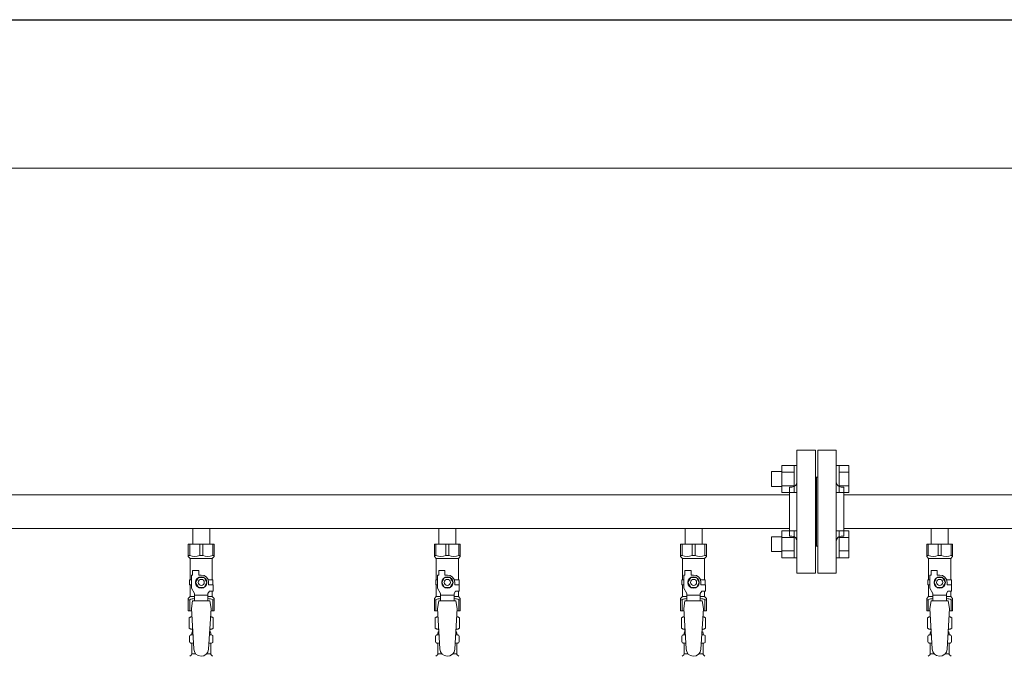
# Model space of a CAD drawing. Units: millimetres. Extents: x 4287 to 17509, y 568 to 8687.
# Drawn here: x 7442 to 8242, y 4832 to 5350 of the extents above; entities that cross this region are included whole.
import ezdxf

# ---------------------------------------------------------------- set-up
doc = ezdxf.new("R2010")
doc.units = ezdxf.units.MM
doc.linetypes.add('実線', pattern=[0])
for name, color, linetype in [('CSLAYER17', 7, 'Continuous'), ('NoLayerName_009', 7, 'Continuous'), ('ガス管', 7, 'Continuous')]:
    doc.layers.add(name, color=color, linetype=linetype)
doc.layers.add('図面枠', color=7, linetype='Continuous', lineweight=50)

msp = doc.modelspace()

# ---------------------------------------------------------------- linework, layer by layer
at = {"color": 7, "linetype": '実線', "lineweight": 9, "ltscale": 0.001}
msp.add_line((6989.02, 5228.78), (11629.02, 5228.78), dxfattribs=at)
at = {"color": 3, "linetype": 'Continuous', "lineweight": 9}
for p, q in [((8060.72, 4965.09), (8060.72, 4987.09)), ((8060.72, 4987.06), (8070.72, 4987.06)), ((8070.72, 4965.09), (8070.72, 4987.09)), ((8070.72, 4987.09), (8073.02, 4987.09)), ((8073.02, 4987.09), (8073.02, 4965.09)), ((8107.32, 4987.09), (8105.02, 4987.09)), ((8105.02, 4987.09), (8105.02, 4965.09)), ((8107.32, 4965.09), (8107.32, 4987.09)), ((8115.32, 4987.06), (8107.32, 4987.06)), ((8115.32, 4965.12), (8115.32, 4987.06)), ((8052.32, 4970.09), (8052.32, 4982.09)), ((8052.32, 4982.09), (8060.72, 4982.09)), ((8060.72, 4981.58), (8070.72, 4981.58)), ((8115.32, 4981.58), (8107.32, 4981.58)), ((8052.32, 4970.09), (8060.72, 4970.09)), ((8060.72, 4970.61), (8070.72, 4970.61)), ((8115.32, 4970.61), (8107.32, 4970.61)), ((8060.72, 4965.12), (8070.72, 4965.12)), ((8070.72, 4965.09), (8073.02, 4965.09)), ((8107.32, 4965.09), (8105.02, 4965.09)), ((8115.32, 4965.12), (8107.32, 4965.12)), ((8052.32, 4917.06), (8052.32, 4929.06)), ((8052.32, 4929.06), (8060.72, 4929.06)), ((8060.72, 4912.06), (8060.72, 4934.06)), ((8060.72, 4934.03), (8070.72, 4934.03)), ((8060.72, 4928.54), (8070.72, 4928.54)), ((8070.72, 4912.06), (8070.72, 4934.06)), ((8070.72, 4934.06), (8073.02, 4934.06)), ((8073.02, 4934.06), (8073.02, 4912.06)), ((8107.32, 4934.06), (8105.02, 4934.06)), ((8105.02, 4934.06), (8105.02, 4912.06)), ((8107.32, 4912.06), (8107.32, 4934.06)), ((8115.32, 4934.03), (8107.32, 4934.03)), ((8115.32, 4928.54), (8107.32, 4928.54)), ((8115.32, 4912.09), (8115.32, 4934.03)), ((8052.32, 4917.06), (8060.72, 4917.06)), ((8060.72, 4917.57), (8070.72, 4917.57)), ((8060.72, 4912.09), (8070.72, 4912.09)), ((8070.72, 4912.06), (8073.02, 4912.06)), ((8107.32, 4912.06), (8105.02, 4912.06)), ((8115.32, 4917.57), (8107.32, 4917.57)), ((8115.32, 4912.09), (8107.32, 4912.09))]:
    msp.add_line(p, q, dxfattribs=at)
at = {"color": 3, "lineweight": 9}
for p, q in [((7580.58, 4849.28), (7582.33, 4849.28)), ((7595.72, 4849.28), (7597.46, 4849.28)), ((7780.58, 4849.28), (7782.33, 4849.28)), ((7795.72, 4849.28), (7797.46, 4849.28)), ((7980.58, 4849.28), (7982.33, 4849.28)), ((7995.72, 4849.28), (7997.46, 4849.28)), ((8180.58, 4849.28), (8182.33, 4849.28)), ((8195.72, 4849.28), (8197.46, 4849.28)), ((7580.58, 4842.67), (7582.73, 4842.67)), ((7595.31, 4842.67), (7597.46, 4842.67)), ((7780.58, 4842.67), (7782.73, 4842.67)), ((7795.31, 4842.67), (7797.46, 4842.67)), ((7980.58, 4842.67), (7982.73, 4842.67)), ((7995.31, 4842.67), (7997.46, 4842.67)), ((8180.58, 4842.67), (8182.73, 4842.67)), ((8195.31, 4842.67), (8197.46, 4842.67)), ((7581.32, 4833.89), (7584.62, 4833.89)), ((7593.41, 4833.89), (7596.72, 4833.89)), ((7781.32, 4833.89), (7784.62, 4833.89)), ((7793.41, 4833.89), (7796.72, 4833.89)), ((7981.32, 4833.89), (7984.62, 4833.89)), ((7993.41, 4833.89), (7996.72, 4833.89)), ((8181.32, 4833.89), (8184.62, 4833.89)), ((8193.41, 4833.89), (8196.72, 4833.89))]:
    msp.add_line(p, q, dxfattribs=at)
at = {"layer": 'CSLAYER17', "color": 3, "lineweight": 9}
for p, q in [((7578.52, 4922.98), (7599.52, 4922.98)), ((7578.52, 4912.98), (7578.52, 4922.98)), ((7579.71, 4913.98), (7579.71, 4922.98)), ((7587.83, 4913.98), (7587.83, 4922.98)), ((7590.21, 4913.98), (7590.21, 4922.98)), ((7598.33, 4913.98), (7598.33, 4922.98)), ((7599.52, 4912.98), (7599.52, 4922.98)), ((7778.52, 4922.98), (7799.52, 4922.98)), ((7778.52, 4912.98), (7778.52, 4922.98)), ((7779.71, 4913.98), (7779.71, 4922.98)), ((7787.83, 4913.98), (7787.83, 4922.98)), ((7790.21, 4913.98), (7790.21, 4922.98)), ((7798.33, 4913.98), (7798.33, 4922.98)), ((7799.52, 4912.98), (7799.52, 4922.98)), ((7978.52, 4922.98), (7999.52, 4922.98)), ((7978.52, 4912.98), (7978.52, 4922.98)), ((7979.71, 4913.98), (7979.71, 4922.98)), ((7987.83, 4913.98), (7987.83, 4922.98)), ((7990.21, 4913.98), (7990.21, 4922.98)), ((7998.33, 4913.98), (7998.33, 4922.98)), ((7999.52, 4912.98), (7999.52, 4922.98)), ((8178.52, 4922.98), (8199.52, 4922.98)), ((8178.52, 4912.98), (8178.52, 4922.98)), ((8179.71, 4913.98), (8179.71, 4922.98)), ((8187.83, 4913.98), (8187.83, 4922.98)), ((8190.21, 4913.98), (8190.21, 4922.98)), ((8198.33, 4913.98), (8198.33, 4922.98)), ((8199.52, 4912.98), (8199.52, 4922.98)), ((7579.71, 4913.98), (7578.52, 4913.98)), ((7578.52, 4912.98), (7580.02, 4911.48)), ((7587.83, 4913.98), (7590.21, 4913.98)), ((7599.52, 4912.98), (7598.02, 4911.48)), ((7598.33, 4913.98), (7599.52, 4913.98)), ((7779.71, 4913.98), (7778.52, 4913.98)), ((7778.52, 4912.98), (7780.02, 4911.48)), ((7787.83, 4913.98), (7790.21, 4913.98)), ((7799.52, 4912.98), (7798.02, 4911.48)), ((7798.33, 4913.98), (7799.52, 4913.98)), ((7979.71, 4913.98), (7978.52, 4913.98)), ((7978.52, 4912.98), (7980.02, 4911.48)), ((7987.83, 4913.98), (7990.21, 4913.98)), ((7999.52, 4912.98), (7998.02, 4911.48)), ((7998.33, 4913.98), (7999.52, 4913.98)), ((8179.71, 4913.98), (8178.52, 4913.98)), ((8178.52, 4912.98), (8180.02, 4911.48)), ((8187.83, 4913.98), (8190.21, 4913.98)), ((8199.52, 4912.98), (8198.02, 4911.48)), ((8198.33, 4913.98), (8199.52, 4913.98)), ((7580.02, 4893.98), (7580.02, 4911.48)), ((7580.02, 4911.48), (7598.02, 4911.48)), ((7598.02, 4893.98), (7598.02, 4911.48)), ((7780.02, 4893.98), (7780.02, 4911.48)), ((7780.02, 4911.48), (7798.02, 4911.48)), ((7798.02, 4893.98), (7798.02, 4911.48)), ((7980.02, 4893.98), (7980.02, 4911.48)), ((7980.02, 4911.48), (7998.02, 4911.48)), ((7998.02, 4893.98), (7998.02, 4911.48)), ((8180.02, 4893.98), (8180.02, 4911.48)), ((8180.02, 4911.48), (8198.02, 4911.48)), ((8198.02, 4893.98), (8198.02, 4911.48)), ((7581.02, 4887.23), (7581.02, 4897.98)), ((7582.02, 4897.98), (7581.02, 4897.98)), ((7582.02, 4897.98), (7582.02, 4901.58)), ((7582.02, 4901.58), (7587.02, 4901.58)), ((7587.02, 4897.98), (7587.02, 4901.58)), ((7589.02, 4897.98), (7587.02, 4897.98)), ((7781.02, 4887.23), (7781.02, 4897.98)), ((7782.02, 4897.98), (7781.02, 4897.98)), ((7782.02, 4897.98), (7782.02, 4901.58)), ((7782.02, 4901.58), (7787.02, 4901.58)), ((7787.02, 4897.98), (7787.02, 4901.58)), ((7789.02, 4897.98), (7787.02, 4897.98)), ((7981.02, 4887.23), (7981.02, 4897.98)), ((7982.02, 4897.98), (7981.02, 4897.98)), ((7982.02, 4897.98), (7982.02, 4901.58)), ((7982.02, 4901.58), (7987.02, 4901.58)), ((7987.02, 4897.98), (7987.02, 4901.58)), ((7989.02, 4897.98), (7987.02, 4897.98)), ((8181.02, 4887.23), (8181.02, 4897.98)), ((8182.02, 4897.98), (8181.02, 4897.98)), ((8182.02, 4897.98), (8182.02, 4901.58)), ((8182.02, 4901.58), (8187.02, 4901.58)), ((8187.02, 4897.98), (8187.02, 4901.58)), ((8189.02, 4897.98), (8187.02, 4897.98)), ((7581.02, 4893.98), (7579.52, 4893.98)), ((7579.52, 4893.98), (7579.52, 4889.98)), ((7579.52, 4889.98), (7581.02, 4889.98)), ((7580.02, 4880.48), (7580.02, 4889.98)), ((7586.71, 4895.98), (7584.4, 4891.98)), ((7584.4, 4891.98), (7586.71, 4887.98)), ((7591.33, 4895.98), (7586.71, 4895.98)), ((7593.64, 4891.98), (7591.33, 4895.98)), ((7591.33, 4887.98), (7593.64, 4891.98)), ((7594.68, 4893.98), (7598.52, 4893.98)), ((7595.02, 4891.98), (7595.02, 4889.98)), ((7598.62, 4889.98), (7595.02, 4889.98)), ((7598.52, 4893.98), (7598.52, 4889.98)), ((7598.52, 4893.98), (7598.52, 4889.98)), ((7598.62, 4884.98), (7598.62, 4889.98)), ((7781.02, 4893.98), (7779.52, 4893.98)), ((7779.52, 4893.98), (7779.52, 4889.98)), ((7779.52, 4889.98), (7781.02, 4889.98)), ((7780.02, 4880.48), (7780.02, 4889.98)), ((7786.71, 4895.98), (7784.4, 4891.98)), ((7784.4, 4891.98), (7786.71, 4887.98)), ((7791.33, 4895.98), (7786.71, 4895.98)), ((7793.64, 4891.98), (7791.33, 4895.98)), ((7791.33, 4887.98), (7793.64, 4891.98)), ((7794.68, 4893.98), (7798.52, 4893.98)), ((7795.02, 4891.98), (7795.02, 4889.98)), ((7798.62, 4889.98), (7795.02, 4889.98)), ((7798.52, 4893.98), (7798.52, 4889.98)), ((7798.52, 4893.98), (7798.52, 4889.98)), ((7798.62, 4884.98), (7798.62, 4889.98)), ((7981.02, 4893.98), (7979.52, 4893.98)), ((7979.52, 4893.98), (7979.52, 4889.98)), ((7979.52, 4889.98), (7981.02, 4889.98)), ((7980.02, 4880.48), (7980.02, 4889.98)), ((7986.71, 4895.98), (7984.4, 4891.98)), ((7984.4, 4891.98), (7986.71, 4887.98)), ((7991.33, 4895.98), (7986.71, 4895.98)), ((7993.64, 4891.98), (7991.33, 4895.98)), ((7991.33, 4887.98), (7993.64, 4891.98)), ((7994.68, 4893.98), (7998.52, 4893.98)), ((7995.02, 4891.98), (7995.02, 4889.98)), ((7998.62, 4889.98), (7995.02, 4889.98)), ((7998.52, 4893.98), (7998.52, 4889.98)), ((7998.52, 4893.98), (7998.52, 4889.98)), ((7998.62, 4884.98), (7998.62, 4889.98)), ((8181.02, 4893.98), (8179.52, 4893.98)), ((8179.52, 4893.98), (8179.52, 4889.98)), ((8179.52, 4889.98), (8181.02, 4889.98)), ((8180.02, 4880.48), (8180.02, 4889.98)), ((8186.71, 4895.98), (8184.4, 4891.98)), ((8184.4, 4891.98), (8186.71, 4887.98)), ((8191.33, 4895.98), (8186.71, 4895.98)), ((8193.64, 4891.98), (8191.33, 4895.98)), ((8191.33, 4887.98), (8193.64, 4891.98)), ((8194.68, 4893.98), (8198.52, 4893.98)), ((8195.02, 4891.98), (8195.02, 4889.98)), ((8198.62, 4889.98), (8195.02, 4889.98)), ((8198.52, 4893.98), (8198.52, 4889.98)), ((8198.52, 4893.98), (8198.52, 4889.98)), ((8198.62, 4884.98), (8198.62, 4889.98)), ((7578.52, 4878.98), (7580.02, 4880.48)), ((7580.02, 4880.48), (7583.52, 4880.48)), ((7583.52, 4882.9), (7581.02, 4887.23)), ((7583.52, 4876.99), (7583.52, 4882.9)), ((7594.52, 4881.76), (7583.52, 4881.76)), ((7586.71, 4887.98), (7591.33, 4887.98)), ((7594.52, 4882.9), (7595.72, 4884.98)), ((7594.52, 4876.99), (7594.52, 4882.9)), ((7594.52, 4880.48), (7598.02, 4880.48)), ((7598.62, 4884.98), (7595.72, 4884.98)), ((7598.02, 4880.48), (7598.02, 4884.98)), ((7599.52, 4878.98), (7598.02, 4880.48)), ((7778.52, 4878.98), (7780.02, 4880.48)), ((7780.02, 4880.48), (7783.52, 4880.48)), ((7783.52, 4882.9), (7781.02, 4887.23)), ((7783.52, 4876.99), (7783.52, 4882.9)), ((7794.52, 4881.76), (7783.52, 4881.76)), ((7786.71, 4887.98), (7791.33, 4887.98)), ((7794.52, 4882.9), (7795.72, 4884.98)), ((7794.52, 4876.99), (7794.52, 4882.9)), ((7794.52, 4880.48), (7798.02, 4880.48)), ((7798.62, 4884.98), (7795.72, 4884.98)), ((7798.02, 4880.48), (7798.02, 4884.98)), ((7799.52, 4878.98), (7798.02, 4880.48)), ((7978.52, 4878.98), (7980.02, 4880.48)), ((7980.02, 4880.48), (7983.52, 4880.48)), ((7983.52, 4882.9), (7981.02, 4887.23)), ((7983.52, 4876.99), (7983.52, 4882.9)), ((7994.52, 4881.76), (7983.52, 4881.76)), ((7986.71, 4887.98), (7991.33, 4887.98)), ((7994.52, 4882.9), (7995.72, 4884.98)), ((7994.52, 4876.99), (7994.52, 4882.9)), ((7994.52, 4880.48), (7998.02, 4880.48)), ((7998.62, 4884.98), (7995.72, 4884.98)), ((7998.02, 4880.48), (7998.02, 4884.98)), ((7999.52, 4878.98), (7998.02, 4880.48)), ((8178.52, 4878.98), (8180.02, 4880.48)), ((8180.02, 4880.48), (8183.52, 4880.48)), ((8183.52, 4882.9), (8181.02, 4887.23)), ((8183.52, 4876.99), (8183.52, 4882.9)), ((8194.52, 4881.76), (8183.52, 4881.76)), ((8186.71, 4887.98), (8191.33, 4887.98)), ((8194.52, 4882.9), (8195.72, 4884.98)), ((8194.52, 4876.99), (8194.52, 4882.9)), ((8194.52, 4880.48), (8198.02, 4880.48)), ((8198.62, 4884.98), (8195.72, 4884.98)), ((8198.02, 4880.48), (8198.02, 4884.98)), ((8199.52, 4878.98), (8198.02, 4880.48)), ((7578.52, 4878.98), (7578.52, 4868.98)), ((7579.71, 4877.98), (7578.52, 4877.98)), ((7579.71, 4877.98), (7579.71, 4868.98)), ((7582.02, 4876.98), (7581.02, 4870.78)), ((7596.02, 4876.99), (7582.02, 4876.99)), ((7596.02, 4876.98), (7597.02, 4870.78)), ((7598.33, 4877.98), (7598.33, 4868.98)), ((7598.33, 4877.98), (7599.52, 4877.98)), ((7599.52, 4878.98), (7599.52, 4868.98)), ((7778.52, 4878.98), (7778.52, 4868.98)), ((7779.71, 4877.98), (7778.52, 4877.98)), ((7779.71, 4877.98), (7779.71, 4868.98)), ((7782.02, 4876.98), (7781.02, 4870.78)), ((7796.02, 4876.99), (7782.02, 4876.99)), ((7796.02, 4876.98), (7797.02, 4870.78)), ((7798.33, 4877.98), (7798.33, 4868.98)), ((7798.33, 4877.98), (7799.52, 4877.98)), ((7799.52, 4878.98), (7799.52, 4868.98)), ((7978.52, 4878.98), (7978.52, 4868.98)), ((7979.71, 4877.98), (7978.52, 4877.98)), ((7979.71, 4877.98), (7979.71, 4868.98)), ((7982.02, 4876.98), (7981.02, 4870.78)), ((7996.02, 4876.99), (7982.02, 4876.99)), ((7996.02, 4876.98), (7997.02, 4870.78)), ((7998.33, 4877.98), (7998.33, 4868.98)), ((7998.33, 4877.98), (7999.52, 4877.98)), ((7999.52, 4878.98), (7999.52, 4868.98)), ((8178.52, 4878.98), (8178.52, 4868.98)), ((8179.71, 4877.98), (8178.52, 4877.98)), ((8179.71, 4877.98), (8179.71, 4868.98)), ((8182.02, 4876.98), (8181.02, 4870.78)), ((8196.02, 4876.99), (8182.02, 4876.99)), ((8196.02, 4876.98), (8197.02, 4870.78)), ((8198.33, 4877.98), (8198.33, 4868.98)), ((8198.33, 4877.98), (8199.52, 4877.98)), ((8199.52, 4878.98), (8199.52, 4868.98)), ((7578.52, 4868.98), (7581.13, 4868.98)), ((7581.02, 4870.78), (7583.02, 4837.98)), ((7597.02, 4870.78), (7595.01, 4837.61)), ((7596.91, 4868.98), (7599.52, 4868.98)), ((7778.52, 4868.98), (7781.13, 4868.98)), ((7781.02, 4870.78), (7783.02, 4837.98)), ((7797.02, 4870.78), (7795.01, 4837.61)), ((7796.91, 4868.98), (7799.52, 4868.98)), ((7978.52, 4868.98), (7981.13, 4868.98)), ((7981.02, 4870.78), (7983.02, 4837.98)), ((7997.02, 4870.78), (7995.01, 4837.61)), ((7996.91, 4868.98), (7999.52, 4868.98)), ((8178.52, 4868.98), (8181.13, 4868.98)), ((8181.02, 4870.78), (8183.02, 4837.98)), ((8197.02, 4870.78), (8195.01, 4837.61)), ((8196.91, 4868.98), (8199.52, 4868.98))]:
    msp.add_line(p, q, dxfattribs=at)
for centre, radius in [((7589.02, 4891.98), 4.62), ((7789.02, 4891.98), 4.62), ((7989.02, 4891.98), 4.62), ((8189.02, 4891.98), 4.62), ((7589.02, 4891.98), 2.5), ((7789.02, 4891.98), 2.5), ((7989.02, 4891.98), 2.5), ((8189.02, 4891.98), 2.5)]:
    msp.add_circle(centre, radius, dxfattribs=at)
for centre, radius, start, end in [((7583.77, 4922.88), 9.79, 245.4827, 294.5173), ((7594.27, 4922.88), 9.79, 245.4827, 294.5173), ((7783.77, 4922.88), 9.79, 245.4827, 294.5173), ((7794.27, 4922.88), 9.79, 245.4827, 294.5173), ((7983.77, 4922.88), 9.79, 245.4827, 294.5173), ((7994.27, 4922.88), 9.79, 245.4827, 294.5173), ((8183.77, 4922.88), 9.79, 245.4827, 294.5173), ((8194.27, 4922.88), 9.79, 245.4827, 294.5173), ((7589.02, 4891.98), 6, 0, 90), ((7789.02, 4891.98), 6, 0, 90), ((7989.02, 4891.98), 6, 0, 90), ((8189.02, 4891.98), 6, 0, 90), ((7583.77, 4869.07), 9.79, 91.46347, 114.5173), ((7594.27, 4869.07), 9.79, 65.4827, 88.53653), ((7783.77, 4869.07), 9.79, 91.46347, 114.5173), ((7794.27, 4869.07), 9.79, 65.4827, 88.53653), ((7983.77, 4869.07), 9.79, 91.46347, 114.5173), ((7994.27, 4869.07), 9.79, 65.4827, 88.53653), ((8183.77, 4869.07), 9.79, 91.46347, 114.5173), ((8194.27, 4869.07), 9.79, 65.4827, 88.53653), ((7589.02, 4837.98), 6, 180, 356.52979), ((7789.02, 4837.98), 6, 180, 356.52979), ((7989.02, 4837.98), 6, 180, 356.52979), ((8189.02, 4837.98), 6, 180, 356.52979)]:
    msp.add_arc(centre, radius, start, end, dxfattribs=at)
at = {"layer": 'NoLayerName_009', "color": 3, "linetype": 'Continuous', "lineweight": 9}
for p, q in [((7579.2, 4863.22), (7580.52, 4863.98)), ((7579.2, 4863.22), (7579.2, 4854.73)), ((7580.52, 4863.98), (7581.43, 4863.98)), ((7580.52, 4863.98), (7581.43, 4863.98)), ((7596.61, 4863.98), (7597.52, 4863.98)), ((7596.61, 4863.98), (7597.52, 4863.98)), ((7598.83, 4863.22), (7597.52, 4863.98)), ((7598.83, 4863.22), (7598.83, 4854.73)), ((7779.2, 4863.22), (7780.52, 4863.98)), ((7779.2, 4863.22), (7779.2, 4854.73)), ((7780.52, 4863.98), (7781.43, 4863.98)), ((7780.52, 4863.98), (7781.43, 4863.98)), ((7796.61, 4863.98), (7797.52, 4863.98)), ((7796.61, 4863.98), (7797.52, 4863.98)), ((7798.83, 4863.22), (7797.52, 4863.98)), ((7798.83, 4863.22), (7798.83, 4854.73)), ((7979.2, 4863.22), (7980.52, 4863.98)), ((7979.2, 4863.22), (7979.2, 4854.73)), ((7980.52, 4863.98), (7981.43, 4863.98)), ((7980.52, 4863.98), (7981.43, 4863.98)), ((7996.61, 4863.98), (7997.52, 4863.98)), ((7996.61, 4863.98), (7997.52, 4863.98)), ((7998.83, 4863.22), (7997.52, 4863.98)), ((7998.83, 4863.22), (7998.83, 4854.73)), ((8179.2, 4863.22), (8180.52, 4863.98)), ((8179.2, 4863.22), (8179.2, 4854.73)), ((8180.52, 4863.98), (8181.43, 4863.98)), ((8180.52, 4863.98), (8181.43, 4863.98)), ((8196.61, 4863.98), (8197.52, 4863.98)), ((8196.61, 4863.98), (8197.52, 4863.98)), ((8198.83, 4863.22), (8197.52, 4863.98)), ((8198.83, 4863.22), (8198.83, 4854.73)), ((7579.2, 4854.73), (7580.52, 4853.98)), ((7579.47, 4843.74), (7579.47, 4848.21)), ((7580.21, 4849.18), (7580.58, 4849.28)), ((7580.52, 4853.98), (7582.04, 4853.98)), ((7581.32, 4850.24), (7581.32, 4850.98)), ((7582.02, 4853.48), (7582.02, 4851.98)), ((7582.02, 4851.98), (7582.17, 4851.98)), ((7595.88, 4851.98), (7596.02, 4851.98)), ((7596, 4853.98), (7597.52, 4853.98)), ((7596.02, 4853.48), (7596.02, 4851.98)), ((7596.72, 4850.24), (7596.72, 4850.98)), ((7597.83, 4849.18), (7597.46, 4849.28)), ((7598.83, 4854.73), (7597.52, 4853.98)), ((7598.57, 4843.74), (7598.57, 4848.21)), ((7779.2, 4854.73), (7780.52, 4853.98)), ((7779.47, 4843.74), (7779.47, 4848.21)), ((7780.21, 4849.18), (7780.58, 4849.28)), ((7780.52, 4853.98), (7782.04, 4853.98)), ((7781.32, 4850.24), (7781.32, 4850.98)), ((7782.02, 4853.48), (7782.02, 4851.98)), ((7782.02, 4851.98), (7782.17, 4851.98)), ((7795.88, 4851.98), (7796.02, 4851.98)), ((7796, 4853.98), (7797.52, 4853.98)), ((7796.02, 4853.48), (7796.02, 4851.98)), ((7796.72, 4850.24), (7796.72, 4850.98)), ((7797.83, 4849.18), (7797.46, 4849.28)), ((7798.83, 4854.73), (7797.52, 4853.98)), ((7798.57, 4843.74), (7798.57, 4848.21)), ((7979.2, 4854.73), (7980.52, 4853.98)), ((7979.47, 4843.74), (7979.47, 4848.21)), ((7980.21, 4849.18), (7980.58, 4849.28)), ((7980.52, 4853.98), (7982.04, 4853.98)), ((7981.32, 4850.24), (7981.32, 4850.98)), ((7982.02, 4853.48), (7982.02, 4851.98)), ((7982.02, 4851.98), (7982.17, 4851.98)), ((7995.88, 4851.98), (7996.02, 4851.98)), ((7996, 4853.98), (7997.52, 4853.98)), ((7996.02, 4853.48), (7996.02, 4851.98)), ((7996.72, 4850.24), (7996.72, 4850.98)), ((7997.83, 4849.18), (7997.46, 4849.28)), ((7998.83, 4854.73), (7997.52, 4853.98)), ((7998.57, 4843.74), (7998.57, 4848.21)), ((8179.2, 4854.73), (8180.52, 4853.98)), ((8179.47, 4843.74), (8179.47, 4848.21)), ((8180.21, 4849.18), (8180.58, 4849.28)), ((8180.52, 4853.98), (8182.04, 4853.98)), ((8181.32, 4850.24), (8181.32, 4850.98)), ((8182.02, 4853.48), (8182.02, 4851.98)), ((8182.02, 4851.98), (8182.17, 4851.98)), ((8195.88, 4851.98), (8196.02, 4851.98)), ((8196, 4853.98), (8197.52, 4853.98)), ((8196.02, 4853.48), (8196.02, 4851.98)), ((8196.72, 4850.24), (8196.72, 4850.98)), ((8197.83, 4849.18), (8197.46, 4849.28)), ((8198.83, 4854.73), (8197.52, 4853.98)), ((8198.57, 4843.74), (8198.57, 4848.21)), ((7580.21, 4842.77), (7580.58, 4842.67)), ((7581.32, 4833.89), (7581.32, 4841.71)), ((7596.72, 4833.89), (7596.72, 4841.71)), ((7597.83, 4842.77), (7597.46, 4842.67)), ((7780.21, 4842.77), (7780.58, 4842.67)), ((7781.32, 4833.89), (7781.32, 4841.71)), ((7796.72, 4833.89), (7796.72, 4841.71)), ((7797.83, 4842.77), (7797.46, 4842.67)), ((7980.21, 4842.77), (7980.58, 4842.67)), ((7981.32, 4833.89), (7981.32, 4841.71)), ((7996.72, 4833.89), (7996.72, 4841.71)), ((7997.83, 4842.77), (7997.46, 4842.67)), ((8180.21, 4842.77), (8180.58, 4842.67)), ((8181.32, 4833.89), (8181.32, 4841.71)), ((8196.72, 4833.89), (8196.72, 4841.71)), ((8197.83, 4842.77), (8197.46, 4842.67)), ((7579.76, 4831.92), (7581.03, 4833.18)), ((7598.28, 4831.92), (7597.01, 4833.18)), ((7779.76, 4831.92), (7781.03, 4833.18)), ((7798.28, 4831.92), (7797.01, 4833.18)), ((7979.76, 4831.92), (7981.03, 4833.18)), ((7998.28, 4831.92), (7997.01, 4833.18)), ((8179.76, 4831.92), (8181.03, 4833.18)), ((8198.28, 4831.92), (8197.01, 4833.18))]:
    msp.add_line(p, q, dxfattribs=at)
for centre, radius, start, end in [((7581.66, 4859.63), 4.34, 92.95287, 115.61576), ((7596.38, 4859.63), 4.34, 64.38424, 87.01703), ((7781.66, 4859.63), 4.34, 92.95287, 115.61576), ((7796.38, 4859.63), 4.34, 64.38424, 87.01703), ((7981.66, 4859.63), 4.34, 92.95287, 115.61576), ((7996.38, 4859.63), 4.34, 64.38424, 87.01703), ((8181.66, 4859.63), 4.34, 92.95287, 115.61576), ((8196.38, 4859.63), 4.34, 64.38424, 87.01703), ((7580.47, 4848.21), 1, 105.00001, 180), ((7581.66, 4858.32), 4.34, 244.38424, 275.07767), ((7580.32, 4850.24), 1, 285.00001, 360), ((7582.32, 4850.98), 1, 98.79848, 180), ((7581.36, 4850.28), 0.612, 89.99999, 90.16865), ((7581.52, 4853.48), 0.5, 360, 90), ((7595.72, 4850.98), 1, 360, 80.83833), ((7596.38, 4858.32), 4.34, 264.99658, 295.61576), ((7596.52, 4853.48), 0.5, 90, 180), ((7597.72, 4850.24), 1, 180, 254.99999), ((7597.57, 4848.21), 1, 360, 74.99999), ((7780.47, 4848.21), 1, 105.00001, 180), ((7781.66, 4858.32), 4.34, 244.38424, 275.07767), ((7780.32, 4850.24), 1, 285.00001, 360), ((7782.32, 4850.98), 1, 98.79848, 180), ((7781.36, 4850.28), 0.612, 89.99999, 90.16865), ((7781.52, 4853.48), 0.5, 360, 90), ((7795.72, 4850.98), 1, 360, 80.83833), ((7796.38, 4858.32), 4.34, 264.99658, 295.61576), ((7796.52, 4853.48), 0.5, 90, 180), ((7797.72, 4850.24), 1, 180, 254.99999), ((7797.57, 4848.21), 1, 360, 74.99999), ((7980.47, 4848.21), 1, 105.00001, 180), ((7981.66, 4858.32), 4.34, 244.38424, 275.07767), ((7980.32, 4850.24), 1, 285.00001, 360), ((7982.32, 4850.98), 1, 98.79848, 180), ((7981.36, 4850.28), 0.612, 89.99999, 90.16865), ((7981.52, 4853.48), 0.5, 360, 90), ((7995.72, 4850.98), 1, 360, 80.83833), ((7996.38, 4858.32), 4.34, 264.99658, 295.61576), ((7996.52, 4853.48), 0.5, 90, 180), ((7997.72, 4850.24), 1, 180, 254.99999), ((7997.57, 4848.21), 1, 360, 74.99999), ((8180.47, 4848.21), 1, 105.00001, 180), ((8181.66, 4858.32), 4.34, 244.38424, 275.07767), ((8180.32, 4850.24), 1, 285.00001, 360), ((8182.32, 4850.98), 1, 98.79848, 180), ((8181.36, 4850.28), 0.612, 89.99999, 90.16865), ((8181.52, 4853.48), 0.5, 360, 90), ((8195.72, 4850.98), 1, 360, 80.83833), ((8196.38, 4858.32), 4.34, 264.99658, 295.61576), ((8196.52, 4853.48), 0.5, 90, 180), ((8197.72, 4850.24), 1, 180, 254.99999), ((8197.57, 4848.21), 1, 360, 74.99999), ((7580.47, 4843.74), 1, 180, 254.99999), ((7580.32, 4841.71), 1, 360, 74.99999), ((7597.72, 4841.71), 1, 105.00001, 180), ((7597.57, 4843.74), 1, 285.00001, 360), ((7780.47, 4843.74), 1, 180, 254.99999), ((7780.32, 4841.71), 1, 360, 74.99999), ((7797.72, 4841.71), 1, 105.00001, 180), ((7797.57, 4843.74), 1, 285.00001, 360), ((7980.47, 4843.74), 1, 180, 254.99999), ((7980.32, 4841.71), 1, 360, 74.99999), ((7997.72, 4841.71), 1, 105.00001, 180), ((7997.57, 4843.74), 1, 285.00001, 360), ((8180.47, 4843.74), 1, 180, 254.99999), ((8180.32, 4841.71), 1, 360, 74.99999), ((8197.72, 4841.71), 1, 105.00001, 180), ((8197.57, 4843.74), 1, 285.00001, 360), ((7580.32, 4833.89), 1, 315, 360), ((7597.72, 4833.89), 1, 180, 225), ((7780.32, 4833.89), 1, 315, 360), ((7797.72, 4833.89), 1, 180, 225), ((7980.32, 4833.89), 1, 315, 360), ((7997.72, 4833.89), 1, 180, 225), ((8180.32, 4833.89), 1, 315, 360), ((8197.72, 4833.89), 1, 180, 225)]:
    msp.add_arc(centre, radius, start, end, dxfattribs=at)
at = {"layer": 'ガス管', "color": 3, "linetype": '実線', "lineweight": 9, "ltscale": 0.001}
for p, q in [((8073.02, 4999.58), (8073.02, 4899.58)), ((8073.02, 4999.58), (8088.02, 4999.58)), ((8088.02, 4999.58), (8088.02, 4899.58)), ((8090.02, 4999.58), (8090.02, 4899.58)), ((8105.02, 4999.58), (8090.02, 4999.58)), ((8105.02, 4999.58), (8105.02, 4899.58)), ((8089.02, 4977.58), (8088.02, 4977.58)), ((8089.02, 4977.58), (8089.02, 4921.58)), ((8089.02, 4977.58), (8090.02, 4977.58)), ((8089.02, 4977.58), (8089.02, 4921.58)), ((8067.02, 4969.58), (8067.02, 4929.58)), ((8069.02, 4969.58), (8067.02, 4969.58)), ((8109.02, 4969.58), (8111.02, 4969.58)), ((8111.02, 4969.58), (8111.02, 4929.58)), ((8067.02, 4963.18), (7295, 4963.18)), ((9067.02, 4963.18), (8111.02, 4963.18)), ((8067.02, 4935.98), (7295, 4935.98)), ((7582.12, 4935.98), (7582.12, 4922.98)), ((7595.92, 4935.98), (7595.92, 4922.98)), ((7782.12, 4935.98), (7782.12, 4922.98)), ((7795.92, 4935.98), (7795.92, 4922.98)), ((7982.12, 4935.98), (7982.12, 4922.98)), ((7995.92, 4935.98), (7995.92, 4922.98)), ((8069.02, 4929.58), (8067.02, 4929.58)), ((8109.02, 4929.58), (8111.02, 4929.58)), ((9067.02, 4935.98), (8111.02, 4935.98)), ((8182.12, 4935.98), (8182.12, 4922.98)), ((8195.92, 4935.98), (8195.92, 4922.98)), ((8089.02, 4921.58), (8088.02, 4921.58)), ((8089.02, 4921.58), (8090.02, 4921.58)), ((8088.02, 4899.58), (8073.02, 4899.58)), ((8090.02, 4899.58), (8105.02, 4899.58))]:
    msp.add_line(p, q, dxfattribs=at)
for centre, start, end in [((8069.02, 4973.58), 270, 0), ((8109.02, 4973.58), 180, 270), ((8069.02, 4925.58), 0, 90), ((8109.02, 4925.58), 90, 180)]:
    msp.add_arc(centre, 4, start, end, dxfattribs=at)
at = {"layer": '図面枠', "lineweight": 25, "ltscale": 0.5}
msp.add_line((4669.02, 5349.58), (12269.02, 5349.58), dxfattribs=at)

doc.saveas('drawing.dxf')
